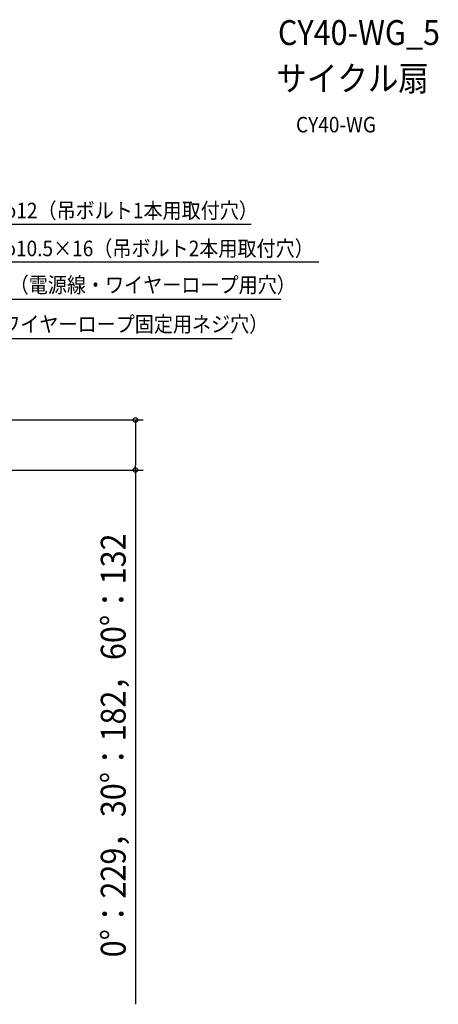
# Model space of a CAD drawing. Extents: x -1508 to 1469, y -1504 to 1286.
# Drawn here: x 392 to 1469, y -1504 to 1030 of the extents above; entities that cross this region are included whole.
import ezdxf
from ezdxf.enums import TextEntityAlignment as Align

# ---------------------------------------------------------------- set-up
doc = ezdxf.new("R2010")
doc.units = 0
doc.header["$LTSCALE"] = 20
doc.header["$PDMODE"] = 3
doc.header["$PDSIZE"] = -2
doc.layers.get('DEFPOINTS').update_dxf_attribs({"linetype": 'CONTINUOUS'})
for name, color, linetype in [('ETC', 61, 'CONTINUOUS'), ('NOTE', 4, 'CONTINUOUS'), ('SIZE', 30, 'CONTINUOUS')]:
    doc.layers.add(name, color=color, linetype=linetype)
doc.styles.get("Standard").update_dxf_attribs({"font": 'SIMPLEX.shx', "width": 0.9, "height": 64, "bigfont": 'BIGFONT.shx'})

msp = doc.modelspace()

# ---------------------------------------------------------------- linework, layer by layer
at = {"layer": 'DEFPOINTS', "color": 30, "linetype": 'CONTINUOUS'}
msp.add_point((689.318824, -128.704051), dxfattribs=at)
at = {"layer": 'NOTE', "color": 4, "linetype": 'CONTINUOUS'}
for p, q in [((212.052703, 503.743143), (987.696976, 503.743143)), ((218.348101, 406.704469), (1161.841113, 406.704469)), ((219.557498, 311.215996), (1063.88504, 311.215996)), ((219.476384, 209.406764), (938.550664, 209.406764))]:
    msp.add_line(p, q, dxfattribs=at)
at = {"layer": 'SIZE', "color": 30, "linetype": 'CONTINUOUS'}
for p, q in [((143.5, 0), (709.318824, 0)), ((689.318824, 0), (689.318824, -12)), ((689.318824, -12), (689.318824, -116.704051)), ((689.318824, -128.704051), (689.318824, -116.704051)), ((232.09116, -128.704051), (709.318824, -128.704051)), ((689.318824, -128.704051), (689.318824, -1503.629472))]:
    msp.add_line(p, q, dxfattribs=at)
for centre in [(689.318824, 0), (689.318824, -128.704051)]:
    msp.add_circle(centre, 6, dxfattribs=at)

# ---------------------------------------------------------------- texts
at = {"layer": 'ETC', "color": 61, "linetype": 'CONTINUOUS', "width": 0.9}
for s, height, p in [('CY40-WG_5', 64, (1056.370387, 964.948084)), ('サイクル扇', 64, (1052.184393, 846.992774)), ('CY40-WG', 40, (1102.791896, 740.071838))]:
    msp.add_text(s, height=height, dxfattribs=at).set_placement(p)
at = {"layer": 'NOTE', "color": 4, "linetype": 'CONTINUOUS', "width": 0.9}
for s, p in [('AH 1-φ12（吊ボルト1本用取付穴）', (224.579743, 518.996383)), ('AH 2-φ10.5×16（吊ボルト2本用取付穴）', (223.768669, 421.445576)), ('2-φ20（電源線・ワイヤーロープ用穴）', (229.55157, 327.653372)), ('M4（ワイヤーロープ固定用ネジ穴）', (227.760242, 226.564462))]:
    msp.add_text(s, height=40, dxfattribs=at).set_placement(p)
at = {"layer": 'SIZE', "color": 30, "linetype": 'CONTINUOUS', "width": 0.9}
msp.add_text('0°：229，30°：182，60°：132', height=64, rotation=90, dxfattribs=at).set_placement((664.318824, -837.349472), align=Align.CENTER)

doc.saveas('drawing.dxf')
